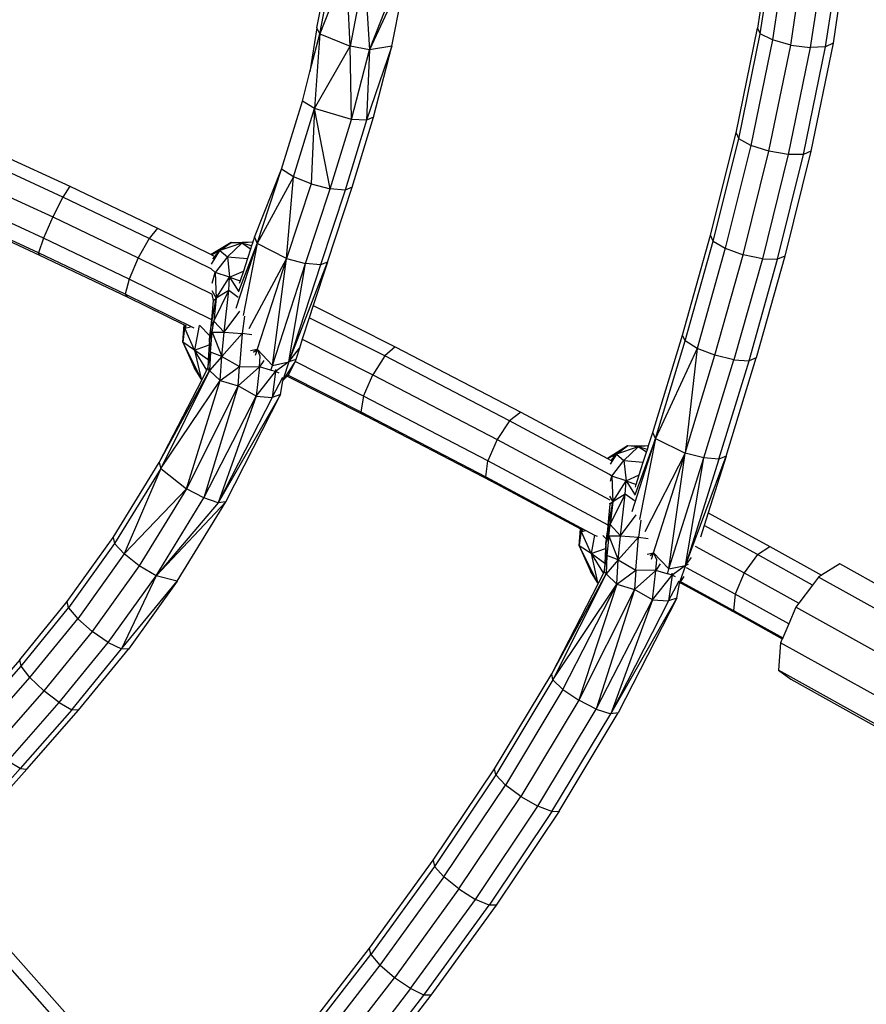
# Model space of a CAD drawing. Units: millimetres. Extents: x 565588 to 571274, y -111237 to -105737.
# Drawn here: x 568330 to 568472, y -108457 to -108292 of the extents above; entities that cross this region are included whole.
import ezdxf

# ---------------------------------------------------------------- set-up
doc = ezdxf.new("R2010")
doc.units = ezdxf.units.MM
doc.header["$PDMODE"] = 3
doc.layers.add('МАФЫ НАШИ', color=7, linetype='Continuous', lineweight=25)
doc.layers.add('размеры', color=7, linetype='Continuous', lineweight=15)
doc.styles.get("Standard").update_dxf_attribs({"font": 'ariali.ttf', "height": 170})
doc.dimstyles.new('Стиль 150', dxfattribs={"dimtxt": 150, "dimasz": 150, "dimexe": 50, "dimexo": 0, "dimgap": 50, "dimtad": 1, "dimdec": 0, "dimdsep": 32, "dimtxsty": 'Standard', "dimcen": 150, "dimclrd": 256, "dimclre": 256, "dimadec": 0, "dimazin": 0, "dimtfac": 1, "dimtdec": 0, "dimtmove": 0, "dimatfit": 3, "dimfxl": 0, "dimlwd": -1, "dimarcsym": 0})

# ---------------------------------------------------------------- blocks, each defined once
blk = doc.blocks.new('*D47')
at = {"layer": 'Defpoints', "color": 0}
for p in [(565587.77, -108257.48), (570627.77, -108257.48), (570627.77, -111186.95)]:
    blk.add_point(p, dxfattribs=at)
at = {"layer": 'размеры', "lineweight": -2}
for p, q in [((565587.77, -108257.48), (565587.77, -111236.95)), ((570627.77, -108257.48), (570627.77, -111236.95))]:
    blk.add_line(p, q, dxfattribs=at)
at = {"layer": 'размеры'}
blk.add_line((565737.77, -111186.95), (570477.77, -111186.95), dxfattribs=at)
for points in [[(565737.77, -111161.95), (565737.77, -111211.95), (565587.77, -111186.95)], [(570477.77, -111161.95), (570477.77, -111211.95), (570627.77, -111186.95)]]:
    blk.add_solid(points, dxfattribs=at)
at = {"layer": 'размеры', "color": 0, "insert": (568107.77, -111050.15), "char_height": 170, "attachment_point": 5}
blk.add_mtext('5040', dxfattribs=at)
blk = doc.blocks.new('*D48')
at = {"layer": 'Defpoints', "color": 0}
for p in [(568107.77, -105737.48), (571223.85, -105737.48), (568107.77, -110777.48)]:
    blk.add_point(p, dxfattribs=at)
at = {"layer": 'размеры', "lineweight": -2}
for p, q in [((568107.77, -105737.48), (571273.85, -105737.48)), ((568107.77, -110777.48), (571273.85, -110777.48))]:
    blk.add_line(p, q, dxfattribs=at)
at = {"layer": 'размеры'}
blk.add_line((571223.85, -110627.48), (571223.85, -105887.48), dxfattribs=at)
for points in [[(571198.85, -105887.48), (571248.85, -105887.48), (571223.85, -105737.48)], [(571198.85, -110627.48), (571248.85, -110627.48), (571223.85, -110777.48)]]:
    blk.add_solid(points, dxfattribs=at)
at = {"layer": 'размеры', "color": 0, "insert": (571087.05, -108257.48), "char_height": 170, "attachment_point": 5, "rotation": 90}
blk.add_mtext('5040', dxfattribs=at)
blk = doc.blocks.new('*D49')
at = {"layer": 'Defpoints', "color": 0}
for p in [(567587.77, -108257.48), (568627.77, -108257.48), (568627.77, -109199.86)]:
    blk.add_point(p, dxfattribs=at)
at = {"layer": 'размеры', "lineweight": -2}
for p, q in [((567587.77, -108257.48), (567587.77, -109249.86)), ((568627.77, -108257.48), (568627.77, -109249.86))]:
    blk.add_line(p, q, dxfattribs=at)
at = {"layer": 'размеры'}
blk.add_line((567737.77, -109199.86), (568477.77, -109199.86), dxfattribs=at)
for points in [[(567737.77, -109174.86), (567737.77, -109224.86), (567587.77, -109199.86)], [(568477.77, -109174.86), (568477.77, -109224.86), (568627.77, -109199.86)]]:
    blk.add_solid(points, dxfattribs=at)
at = {"layer": 'размеры', "color": 0, "insert": (568107.77, -109063.06), "char_height": 170, "attachment_point": 5}
blk.add_mtext('1040', dxfattribs=at)
blk = doc.blocks.new('*D50')
at = {"layer": 'Defpoints', "color": 0}
for p in [(568105.16, -107752.36), (569037.48, -107752.36), (568110.4, -108762.62)]:
    blk.add_point(p, dxfattribs=at)
at = {"layer": 'размеры', "lineweight": -2}
for p, q in [((568105.16, -107752.36), (569087.48, -107752.36)), ((568110.4, -108762.62), (569087.48, -108762.62))]:
    blk.add_line(p, q, dxfattribs=at)
at = {"layer": 'размеры'}
blk.add_line((569037.48, -108612.62), (569037.48, -107902.36), dxfattribs=at)
for points in [[(569012.48, -107902.36), (569062.48, -107902.36), (569037.48, -107752.36)], [(569012.48, -108612.62), (569062.48, -108612.62), (569037.48, -108762.62)]]:
    blk.add_solid(points, dxfattribs=at)
at = {"layer": 'размеры', "color": 0, "insert": (568900.68, -108257.49), "char_height": 170, "attachment_point": 5, "rotation": 90}
blk.add_mtext('1010', dxfattribs=at)
blk = doc.blocks.new('ьтре')
at = {"layer": 'МАФЫ НАШИ'}
for p, q in [((568456.18, -108275.52), (568453.44, -108293.46)), ((568453.9, -108294.41), (568456.64, -108276.45)), ((568458.69, -108277.38), (568455.94, -108295.45)), ((568458.99, -108296.29), (568461.77, -108278.07)), ((568465.06, -108278.32), (568462.25, -108296.71)), ((568464.84, -108296.6), (568467.67, -108278.07)), ((568468.91, -108277.39), (568466.07, -108295.98)), ((568379.75, -108293.44), (568382.12, -108281.32)), ((568380.23, -108294.42), (568382.59, -108282.27)), ((568384.64, -108283.28), (568380.23, -108294.42)), ((568385.29, -108296.51), (568384.64, -108283.28)), ((568387.71, -108284.08), (568385.29, -108296.51)), ((568387.71, -108284.08), (568388.52, -108297.07)), ((568394.79, -108283.66), (568388.52, -108297.07)), ((568388.52, -108297.07), (568393.57, -108284.3)), ((568392.28, -108296.5), (568394.79, -108283.66)), ((568379.75, -108293.44), (568378.58, -108300.78)), ((568380.23, -108294.42), (568379.75, -108293.44)), ((568449.85, -108310.97), (568453.44, -108293.46)), ((568453.44, -108293.46), (568453.9, -108294.41)), ((568378.58, -108300.78), (568380.23, -108294.42)), ((568380.23, -108294.42), (568379.32, -108306.89)), ((568380.23, -108294.42), (568385.29, -108296.51)), ((568450.31, -108311.95), (568453.9, -108294.41)), ((568455.94, -108295.45), (568453.9, -108294.41)), ((568379.32, -108306.89), (568385.29, -108296.51)), ((568385.5, -108308.72), (568385.29, -108296.51)), ((568388.52, -108297.07), (568385.29, -108296.51)), ((568392.28, -108296.5), (568388.03, -108308.85)), ((568392.28, -108296.5), (568388.52, -108297.07)), ((568389.22, -108308.34), (568392.28, -108296.5)), ((568455.94, -108295.45), (568452.32, -108313.07)), ((568455.35, -108314.05), (568458.99, -108296.29)), ((568458.99, -108296.29), (568455.94, -108295.45)), ((568462.25, -108296.71), (568458.58, -108314.61)), ((568458.99, -108296.29), (568462.25, -108296.71)), ((568461.15, -108314.61), (568464.84, -108296.6)), ((568464.84, -108296.6), (568462.25, -108296.71)), ((568466.07, -108295.98), (568462.37, -108314.05)), ((568466.07, -108295.98), (568464.84, -108296.6)), ((568385.5, -108308.72), (568388.52, -108297.07)), ((568388.52, -108297.07), (568388.03, -108308.85)), ((568377.32, -108305.66), (568378.58, -108300.78)), ((568373.83, -108317.02), (568377.32, -108305.66)), ((568379.32, -108306.89), (568377.32, -108305.66)), ((568375.81, -108318.3), (568379.32, -108306.89)), ((568379.32, -108306.89), (568378.78, -108319.52)), ((568381.94, -108320.33), (568379.32, -108306.89)), ((568385.5, -108308.72), (568379.32, -108306.89)), ((568381.94, -108320.33), (568385.5, -108308.72)), ((568388.03, -108308.85), (568384.45, -108320.53)), ((568388.03, -108308.85), (568385.5, -108308.72)), ((568385.63, -108320.06), (568389.22, -108308.34)), ((568389.22, -108308.34), (568388.03, -108308.85)), ((568445.6, -108328.08), (568449.85, -108310.97)), ((568449.85, -108310.97), (568450.31, -108311.95)), ((568446.05, -108329.07), (568450.31, -108311.95)), ((568452.32, -108313.07), (568448.05, -108330.26)), ((568452.32, -108313.07), (568450.31, -108311.95)), ((568455.35, -108314.05), (568452.32, -108313.07)), ((568327, -108314.65), (568338.41, -108319.91)), ((568451.06, -108331.34), (568455.35, -108314.05)), ((568458.58, -108314.61), (568454.26, -108332.01)), ((568458.58, -108314.61), (568455.35, -108314.05)), ((568456.81, -108332.1), (568461.15, -108314.61)), ((568462.37, -108314.05), (568458.02, -108331.58)), ((568461.15, -108314.61), (568458.58, -108314.61)), ((568462.37, -108314.05), (568461.15, -108314.61)), ((568337.23, -108321.72), (568326.14, -108316.6)), ((568369.28, -108328.44), (568373.83, -108317.02)), ((568369.74, -108329.46), (568373.83, -108317.02)), ((568375.81, -108318.3), (568373.83, -108317.02)), ((568375.81, -108318.3), (568369.74, -108329.46)), ((568374.67, -108332), (568375.81, -108318.3)), ((568378.78, -108319.52), (568374.67, -108332)), ((568378.78, -108319.52), (568375.81, -108318.3)), ((568378.78, -108319.52), (568381.94, -108320.33)), ((568324.63, -108320), (568335.54, -108325.03)), ((568338.41, -108319.91), (568337.23, -108321.72)), ((568338.41, -108319.91), (568353.08, -108326.92)), ((568377.83, -108332.84), (568381.94, -108320.33)), ((568384.45, -108320.53), (568380.33, -108333.05)), ((568381.5, -108332.59), (568385.63, -108320.06)), ((568384.45, -108320.53), (568381.94, -108320.33)), ((568385.63, -108320.06), (568384.45, -108320.53)), ((568337.23, -108321.72), (568335.54, -108325.03)), ((568351.68, -108328.62), (568337.23, -108321.72)), ((568333.99, -108328.59), (568323.05, -108323.54)), ((568321.87, -108326.11), (568333.36, -108331.41)), ((568333.15, -108331.02), (568321.99, -108325.88)), ((568335.54, -108325.03), (568333.99, -108328.59)), ((568335.54, -108325.03), (568349.86, -108331.88)), ((568353.08, -108326.92), (568351.68, -108328.62)), ((568353.08, -108326.92), (568362.05, -108331.33)), ((568333.99, -108328.59), (568333.15, -108331.02)), ((568348.32, -108335.44), (568333.99, -108328.59)), ((568351.68, -108328.62), (568349.86, -108331.88)), ((568362.05, -108333.72), (568351.68, -108328.62)), ((568365.37, -108329.28), (568362.05, -108331.33)), ((568363.52, -108330.63), (568365.37, -108329.28)), ((568367.16, -108329.41), (568363.52, -108330.63)), ((568367.16, -108329.41), (568364.76, -108331.7)), ((568365.37, -108329.28), (568369.02, -108329.21)), ((568365.37, -108329.28), (568367.49, -108329.38)), ((568367.16, -108329.41), (568365.37, -108329.28)), ((568366.21, -108340.26), (568369.74, -108329.46)), ((568366.69, -108337.44), (568369.74, -108329.46)), ((568367.49, -108329.38), (568367.16, -108329.41)), ((568368.64, -108330.4), (568367.16, -108329.41)), ((568368.81, -108329.88), (568367.16, -108329.41)), ((568369.74, -108329.46), (568367.41, -108341.48)), ((568369.01, -108329.25), (568367.49, -108329.38)), ((568369.01, -108329.25), (568368.81, -108329.88)), ((568369.02, -108329.21), (568369.01, -108329.25)), ((568369.28, -108328.44), (568369.02, -108329.21)), ((568369.28, -108328.44), (568369.74, -108329.46)), ((568374.67, -108332), (568369.74, -108329.46)), ((568440.89, -108344.77), (568445.6, -108328.08)), ((568441.34, -108345.77), (568446.05, -108329.07)), ((568446.05, -108329.07), (568445.6, -108328.08)), ((568446.05, -108329.07), (568448.05, -108330.26)), ((568333.36, -108331.41), (568333.15, -108331.02)), ((568347.64, -108337.95), (568333.15, -108331.02)), ((568362.05, -108331.33), (568362.08, -108331.34)), ((568362.08, -108331.34), (568363.52, -108330.63)), ((568362.11, -108332.94), (568363.52, -108330.63)), ((568362.32, -108332.02), (568363.52, -108330.63)), ((568363.52, -108330.63), (568364.76, -108331.7)), ((568368.64, -108330.4), (568368.12, -108332)), ((568368.81, -108329.88), (568368.64, -108330.4)), ((568448.05, -108330.26), (568443.33, -108347.01)), ((568448.05, -108330.26), (568451.06, -108331.34)), ((568333.36, -108331.41), (568348.09, -108338.45)), ((568349.86, -108331.88), (568348.32, -108335.44)), ((568349.86, -108331.88), (568362.21, -108337.94)), ((568362.08, -108331.34), (568362.43, -108331.51)), ((568364.76, -108331.7), (568362.74, -108334.3)), ((568364.76, -108331.7), (568368.12, -108332)), ((568364.76, -108331.7), (568365.13, -108335.11)), ((568368.12, -108332), (568367.44, -108334.09)), ((568374.67, -108332), (568368.36, -108343.74)), ((568374.67, -108332), (568369.73, -108347.16)), ((568372.3, -108349.85), (568374.67, -108332)), ((568372.3, -108349.85), (568377.83, -108332.84)), ((568374.67, -108332), (568377.83, -108332.84)), ((568375.05, -108349.28), (568381.5, -108332.59)), ((568375.05, -108349.28), (568377.83, -108332.84)), ((568380.33, -108333.05), (568377.83, -108332.84)), ((568381.5, -108332.59), (568379.14, -108339.82)), ((568381.5, -108332.59), (568380.33, -108333.05)), ((568446.31, -108348.16), (568451.06, -108331.34)), ((568454.26, -108332.01), (568449.49, -108348.92)), ((568454.26, -108332.01), (568451.06, -108331.34)), ((568452.02, -108349.07), (568456.81, -108332.1)), ((568458.02, -108331.58), (568453.22, -108348.57)), ((568454.26, -108332.01), (568456.81, -108332.1)), ((568458.02, -108331.58), (568456.81, -108332.1)), ((568362.74, -108334.3), (568362.05, -108333.72)), ((568362.24, -108336.11), (568362.74, -108334.3)), ((568362.74, -108334.3), (568362.91, -108338.59)), ((568365.13, -108335.11), (568362.74, -108334.3)), ((568365.13, -108335.11), (568367.44, -108334.09)), ((568367.44, -108334.09), (568366.9, -108335.74)), ((568380.33, -108333.05), (568375.05, -108349.28)), ((568348.32, -108335.44), (568347.64, -108337.95)), ((568362.15, -108342.23), (568348.32, -108335.44)), ((568362.91, -108338.59), (568365.13, -108335.11)), ((568365.01, -108337.34), (568365.13, -108335.11)), ((568365.13, -108335.11), (568366.9, -108335.74)), ((568365.13, -108335.11), (568366.68, -108337.56)), ((568366.9, -108335.74), (568366.76, -108336.17)), ((568362.17, -108337.31), (568362.91, -108338.59)), ((568362.48, -108342.44), (568365.01, -108337.34)), ((568365.01, -108337.34), (568362.91, -108338.59)), ((568364.2, -108344.29), (568365.01, -108337.34)), ((568366.57, -108338.49), (568365.01, -108337.34)), ((568359.19, -108343.62), (568347.64, -108337.95)), ((568348.09, -108338.45), (568347.64, -108337.95)), ((568348.09, -108338.45), (568357.51, -108343.08)), ((568362.06, -108343.24), (568362.91, -108338.59)), ((568362.15, -108342.23), (568362.45, -108338.98)), ((568362.45, -108338.98), (568362.21, -108337.94)), ((568362.45, -108338.98), (568362.91, -108338.59)), ((568362.91, -108338.59), (568362.48, -108342.44)), ((568364.2, -108344.29), (568366.87, -108340.76)), ((568379.14, -108339.82), (568378.47, -108341.89)), ((568379.14, -108339.82), (568392.84, -108346.73)), ((568362.48, -108342.44), (568361.76, -108345.63)), ((568362.06, -108343.24), (568362.15, -108342.23)), ((568362.48, -108342.44), (568362.06, -108343.24)), ((568362.24, -108344.31), (568362.48, -108342.44)), ((568364.2, -108344.29), (568362.48, -108342.44)), ((568367.6, -108341.61), (568367.23, -108344.52)), ((568378.47, -108341.89), (568377.3, -108345.47)), ((568391.1, -108348.26), (568378.47, -108341.89)), ((568357.29, -108345.99), (568357.51, -108343.08)), ((568357.62, -108343.13), (568357.29, -108345.99)), ((568357.29, -108345.99), (568357.67, -108343.63)), ((568357.51, -108343.08), (568357.62, -108343.13)), ((568357.67, -108343.63), (568357.7, -108343.17)), ((568357.67, -108343.63), (568357.85, -108343.25)), ((568357.67, -108343.63), (568358.61, -108343.4)), ((568359.27, -108347.29), (568357.67, -108343.63)), ((568357.7, -108343.17), (568357.71, -108343.07)), ((568357.7, -108343.17), (568357.85, -108343.25)), ((568357.85, -108343.25), (568357.91, -108343.14)), ((568360.02, -108343.16), (568359.27, -108347.29)), ((568360.12, -108343.13), (568361.85, -108344.9)), ((568361.76, -108345.63), (568362.24, -108344.31)), ((568361.85, -108344.9), (568362.05, -108343.3)), ((568361.93, -108347.61), (568362.24, -108344.31)), ((568362.05, -108343.3), (568362.06, -108343.24)), ((568362.24, -108344.31), (568364.2, -108344.29)), ((568362.24, -108344.31), (568363.82, -108348.34)), ((568363.82, -108348.34), (568364.2, -108344.29)), ((568364.2, -108344.29), (568367.23, -108344.52)), ((568357.29, -108345.99), (568360.38, -108352.11)), ((568359.27, -108347.29), (568357.29, -108345.99)), ((568357.29, -108345.99), (568359.19, -108350.2)), ((568361.76, -108345.63), (568361.71, -108346.43)), ((568361.76, -108345.63), (568361.85, -108344.9)), ((568361.93, -108347.61), (568361.76, -108345.63)), ((568367.23, -108344.52), (568363.82, -108348.34)), ((568367.23, -108344.52), (568366.79, -108350.04)), ((568368.86, -108344.74), (568367.23, -108344.52)), ((568377.3, -108345.47), (568376.81, -108346.97)), ((568377.3, -108345.47), (568389.08, -108351.41)), ((568435.92, -108361.04), (568440.89, -108344.77)), ((568436.37, -108362.05), (568441.34, -108345.77)), ((568441.34, -108345.77), (568440.89, -108344.77)), ((568443.33, -108347.01), (568441.34, -108345.77)), ((568359.27, -108347.29), (568361.71, -108346.43)), ((568359.27, -108347.29), (568360.38, -108352.11)), ((568361.33, -108350.63), (568359.27, -108347.29)), ((568361.56, -108348.94), (568359.27, -108347.29)), ((568361.47, -108350.36), (568361.93, -108347.61)), ((568361.71, -108346.43), (568361.56, -108348.94)), ((568361.93, -108347.61), (568361.8, -108350.68)), ((568363.82, -108348.34), (568361.93, -108347.61)), ((568368.65, -108347.36), (568369.73, -108347.16)), ((568369.14, -108347.63), (568369.73, -108347.16)), ((568369.73, -108347.16), (568369.4, -108348.21)), ((568369.73, -108347.16), (568372.3, -108349.85)), ((568369.73, -108347.16), (568370.22, -108348.26)), ((568375.05, -108349.28), (568376.81, -108346.97)), ((568376.81, -108346.97), (568376.23, -108348.89)), ((568392.84, -108346.73), (568391.1, -108348.26)), ((568392.84, -108346.73), (568413.86, -108357.66)), ((568443.33, -108347.01), (568436.37, -108362.05)), ((568443.33, -108347.01), (568441.32, -108364.52)), ((568446.31, -108348.16), (568443.33, -108347.01)), ((568361.56, -108348.94), (568361.47, -108350.36)), ((568363.82, -108348.34), (568361.8, -108350.68)), ((568363.58, -108352.39), (568363.82, -108348.34)), ((568363.82, -108348.34), (568366.79, -108350.04)), ((568370.12, -108350.07), (568370.27, -108348.28)), ((568370.84, -108349.01), (568370.12, -108350.07)), ((568372.3, -108349.85), (568375.05, -108349.28)), ((568375.05, -108349.28), (568372.84, -108350.89)), ((568376.08, -108349.2), (568374.08, -108352.25)), ((568375.05, -108349.28), (568374.13, -108351.98)), ((568376.08, -108349.2), (568374.94, -108351.47)), ((568376.23, -108348.89), (568375.05, -108349.28)), ((568376.23, -108348.89), (568376.08, -108349.2)), ((568387.55, -108354.99), (568376.08, -108349.2)), ((568391.1, -108348.26), (568389.08, -108351.41)), ((568411.98, -108359.12), (568391.1, -108348.26)), ((568441.32, -108364.52), (568446.31, -108348.16)), ((568444.49, -108365.32), (568449.49, -108348.92)), ((568449.49, -108348.92), (568446.31, -108348.16)), ((568447, -108365.51), (568452.02, -108349.07)), ((568448.2, -108365.04), (568453.22, -108348.57)), ((568449.49, -108348.92), (568452.02, -108349.07)), ((568453.22, -108348.57), (568452.02, -108349.07)), ((568353.38, -108366.09), (568361.8, -108350.68)), ((568361.8, -108350.68), (568353.62, -108367.1)), ((568360.38, -108352.11), (568359.19, -108350.2)), ((568360.55, -108352.17), (568361.33, -108350.63)), ((568361.33, -108350.63), (568361.47, -108350.36)), ((568361.8, -108350.68), (568361.47, -108350.36)), ((568363.58, -108352.39), (568361.8, -108350.68)), ((568363.58, -108352.39), (568366.79, -108350.04)), ((568366.55, -108353.28), (568366.79, -108350.04)), ((568370.12, -108350.07), (568366.55, -108353.28)), ((568366.79, -108350.04), (568370.12, -108350.07)), ((568370.12, -108350.07), (568369.57, -108355)), ((568369.57, -108355), (568372.84, -108350.89)), ((568372, -108350.64), (568370.12, -108350.07)), ((568372.05, -108350.71), (568372.3, -108349.85)), ((568372.84, -108350.89), (568372.15, -108350.68)), ((568372.84, -108350.89), (568372.23, -108355.19)), ((568372.84, -108350.89), (568372.86, -108350.55)), ((568372.84, -108350.89), (568372.98, -108350.7)), ((568373.41, -108351.15), (568372.84, -108350.89)), ((568353.38, -108366.09), (568360.53, -108352.2)), ((568353.62, -108367.1), (568363.58, -108352.39)), ((568357.92, -108370.51), (568363.58, -108352.39)), ((568360.55, -108352.17), (568360.38, -108352.11)), ((568360.38, -108352.11), (568360.53, -108352.2)), ((568360.53, -108352.2), (568360.55, -108352.17)), ((568363.58, -108352.39), (568366.55, -108353.28)), ((568372.23, -108355.19), (568374.03, -108351.83)), ((568373.63, -108354.73), (568374.03, -108352.42)), ((568374.06, -108352.29), (568374.03, -108352.42)), ((568374.05, -108352.4), (568374.03, -108352.42)), ((568374.77, -108351.66), (568374.05, -108352.4)), ((568374.08, -108352.25), (568374.06, -108352.29)), ((568374.08, -108352.25), (568374.77, -108351.66)), ((568374.08, -108352.25), (568374.09, -108352.09)), ((568374.13, -108351.98), (568374.09, -108352.09)), ((568374.91, -108351.53), (568374.77, -108351.66)), ((568374.77, -108351.66), (568387.9, -108358.28)), ((568374.94, -108351.47), (568374.91, -108351.53)), ((568374.94, -108351.47), (568387.1, -108357.61)), ((568387.55, -108354.99), (568389.08, -108351.41)), ((568389.08, -108351.41), (568409.87, -108362.23)), ((568366.55, -108353.28), (568357.92, -108370.51)), ((568366.55, -108353.28), (568360.84, -108372.01)), ((568369.57, -108355), (568366.55, -108353.28)), ((568360.84, -108372.01), (568369.57, -108355)), ((568373.63, -108354.73), (568363.25, -108372.8)), ((568369.57, -108355), (568363.25, -108372.8)), ((568372.23, -108355.19), (568363.25, -108372.8)), ((568364.5, -108372.67), (568373.63, -108354.73)), ((568369.57, -108355), (568372.23, -108355.19)), ((568373.63, -108354.73), (568372.23, -108355.19)), ((568387.55, -108354.99), (568387.1, -108357.61)), ((568408.35, -108365.8), (568387.55, -108354.99)), ((568387.1, -108357.61), (568407.98, -108368.47)), ((568387.1, -108357.61), (568387.9, -108358.28)), ((568413.86, -108357.66), (568411.98, -108359.12)), ((568413.86, -108357.66), (568428.33, -108365.39)), ((568387.9, -108358.28), (568408.92, -108369.22)), ((568411.98, -108359.12), (568409.87, -108362.23)), ((568428.71, -108368.06), (568411.98, -108359.12)), ((568409.87, -108362.23), (568408.35, -108365.8)), ((568409.87, -108362.23), (568428.75, -108372.31)), ((568432.49, -108374.3), (568436.37, -108362.05)), ((568436.37, -108362.05), (568432.97, -108371.36)), ((568436.37, -108362.05), (568433.72, -108375.59)), ((568435.23, -108363.24), (568435.92, -108361.04)), ((568436.37, -108362.05), (568435.92, -108361.04)), ((568436.37, -108362.05), (568441.32, -108364.52)), ((568431.69, -108363.31), (568428.33, -108365.39)), ((568429.83, -108364.68), (568431.69, -108363.31)), ((568433.47, -108363.44), (568429.83, -108364.68)), ((568433.47, -108363.44), (568431.08, -108365.74)), ((568431.69, -108363.31), (568435.23, -108363.24)), ((568433.47, -108363.44), (568431.69, -108363.31)), ((568435.21, -108363.29), (568433.47, -108363.44)), ((568434.87, -108364.37), (568433.47, -108363.44)), ((568435.02, -108363.89), (568433.47, -108363.44)), ((568434.87, -108364.37), (568435.02, -108363.89)), ((568435.02, -108363.89), (568435.21, -108363.29)), ((568435.21, -108363.29), (568435.23, -108363.24)), ((568407.98, -108368.47), (568408.35, -108365.8)), ((568428.45, -108376.54), (568408.35, -108365.8)), ((568428.33, -108365.39), (568428.36, -108365.41)), ((568428.36, -108365.41), (568429.83, -108364.68)), ((568428.36, -108365.41), (568428.94, -108365.72)), ((568429.83, -108364.68), (568428.8, -108366.37)), ((568428.94, -108365.72), (568429.83, -108364.68)), ((568429.06, -108368.35), (568431.08, -108365.74)), ((568429.83, -108364.68), (568431.08, -108365.74)), ((568431.08, -108365.74), (568434.34, -108366.03)), ((568431.08, -108365.74), (568431.45, -108369.14)), ((568434.34, -108366.03), (568434.87, -108364.37)), ((568441.32, -108364.52), (568434.61, -108377.68)), ((568436.04, -108381.19), (568441.32, -108364.52)), ((568438.62, -108383.88), (568441.32, -108364.52)), ((568438.62, -108383.88), (568444.49, -108365.32)), ((568444.49, -108365.32), (568441.32, -108364.52)), ((568441.37, -108383.32), (568448.2, -108365.04)), ((568441.37, -108383.32), (568444.49, -108365.32)), ((568447, -108365.51), (568441.37, -108383.32)), ((568447, -108365.51), (568444.49, -108365.32)), ((568448.2, -108365.04), (568445.2, -108374.51)), ((568448.2, -108365.04), (568447, -108365.51)), ((568345.67, -108378.62), (568353.38, -108366.09)), ((568353.62, -108367.1), (568345.89, -108379.64)), ((568353.62, -108367.1), (568347.49, -108381.36)), ((568353.38, -108366.09), (568353.62, -108367.1)), ((568353.62, -108367.1), (568357.92, -108370.51)), ((568433.67, -108368.16), (568434.34, -108366.03)), ((568407.98, -108368.47), (568408.92, -108369.22)), ((568407.98, -108368.47), (568426.17, -108378.21)), ((568429.06, -108368.35), (568428.71, -108368.06)), ((568428.83, -108369.2), (568429.06, -108368.35)), ((568429.06, -108368.35), (568429.23, -108372.63)), ((568431.45, -108369.14), (568429.06, -108368.35)), ((568429.23, -108372.63), (568431.45, -108369.14)), ((568431.32, -108371.37), (568431.45, -108369.14)), ((568431.45, -108369.14), (568433.67, -108368.16)), ((568431.45, -108369.14), (568433.16, -108369.75)), ((568431.45, -108369.14), (568432.95, -108371.53)), ((568433.16, -108369.75), (568433.67, -108368.16)), ((568347.49, -108381.36), (568357.92, -108370.51)), ((568357.92, -108370.51), (568350.03, -108383.33)), ((568360.84, -108372.01), (568357.92, -108370.51)), ((568408.92, -108369.22), (568423.83, -108377.18)), ((568433.03, -108370.18), (568433.16, -108369.75)), ((568352.83, -108385.01), (568360.84, -108372.01)), ((568363.25, -108372.8), (568360.84, -108372.01)), ((568428.7, -108371.71), (568429.23, -108372.63)), ((568428.8, -108376.47), (568431.32, -108371.37)), ((568431.32, -108371.37), (568429.23, -108372.63)), ((568430.51, -108378.32), (568431.32, -108371.37)), ((568432.84, -108372.49), (568431.32, -108371.37)), ((568364.5, -108372.67), (568352.83, -108385.01)), ((568363.25, -108372.8), (568352.83, -108385.01)), ((568356.35, -108385.9), (568364.5, -108372.67)), ((568364.5, -108372.67), (568363.25, -108372.8)), ((568428.38, -108377.34), (568429.23, -108372.63)), ((568428.45, -108376.54), (568428.78, -108373.02)), ((568428.78, -108373.02), (568428.75, -108372.89)), ((568429.23, -108372.63), (568428.78, -108373.02)), ((568429.23, -108372.63), (568428.8, -108376.47)), ((568430.51, -108378.32), (568433.16, -108374.82)), ((568433.9, -108375.72), (568433.54, -108378.55)), ((568445.2, -108374.51), (568444.52, -108376.62)), ((568445.2, -108374.51), (568455.52, -108380.13)), ((568423.61, -108380.01), (568423.83, -108377.18)), ((568423.92, -108377.23), (568423.61, -108380.01)), ((568423.83, -108377.18), (568423.92, -108377.23)), ((568423.92, -108377.23), (568424, -108377.27)), ((568424, -108377.65), (568424.03, -108377.29)), ((568424, -108377.65), (568424.15, -108377.35)), ((568424.03, -108377.29), (568424.03, -108377.25)), ((568424.03, -108377.29), (568424.15, -108377.35)), ((568424.15, -108377.35), (568424.17, -108377.31)), ((568428.8, -108376.47), (568428.09, -108379.65)), ((568428.24, -108378.38), (568428.38, -108377.34)), ((568428.8, -108376.47), (568428.38, -108377.34)), ((568428.38, -108377.34), (568428.45, -108376.54)), ((568428.56, -108378.35), (568428.8, -108376.47)), ((568428.8, -108376.47), (568430.51, -108378.32)), ((568444.52, -108376.62), (568443.9, -108378.59)), ((568453.44, -108381.48), (568444.52, -108376.62)), ((568337.99, -108389.33), (568345.67, -108378.62)), ((568345.67, -108378.62), (568345.89, -108379.64)), ((568423.61, -108380.01), (568424, -108377.65)), ((568424.6, -108377.5), (568424, -108377.65)), ((568425.6, -108381.31), (568424, -108377.65)), ((568426.17, -108378.21), (568425.6, -108381.31)), ((568426.17, -108378.21), (568426.6, -108378.41)), ((568427.55, -108378.27), (568428.18, -108378.91)), ((568428.09, -108379.65), (568428.56, -108378.35)), ((568428.09, -108379.65), (568428.18, -108378.91)), ((568428.18, -108378.91), (568428.24, -108378.38)), ((568428.56, -108378.35), (568428.26, -108381.62)), ((568428.56, -108378.35), (568430.51, -108378.32)), ((568428.56, -108378.35), (568430.14, -108382.35)), ((568430.14, -108382.35), (568430.51, -108378.32)), ((568433.54, -108378.55), (568430.14, -108382.35)), ((568430.51, -108378.32), (568433.54, -108378.55)), ((568433.1, -108384.07), (568433.54, -108378.55)), ((568433.54, -108378.55), (568435.16, -108378.77)), ((568345.89, -108379.64), (568338.2, -108390.37)), ((568347.49, -108381.36), (568345.89, -108379.64)), ((568423.61, -108380.01), (568426.7, -108386.14)), ((568425.6, -108381.31), (568423.61, -108380.01)), ((568423.61, -108380.01), (568425.51, -108384.22)), ((568425.6, -108381.31), (568428.04, -108380.45)), ((568428.04, -108380.45), (568427.89, -108382.96)), ((568428.09, -108379.65), (568428.04, -108380.45)), ((568428.26, -108381.62), (568428.09, -108379.65)), ((568443.03, -108380.07), (568451.21, -108384.53)), ((568453.44, -108381.48), (568455.52, -108380.13)), ((568455.52, -108380.13), (568464.17, -108384.91)), ((568347.49, -108381.36), (568339.73, -108392.19)), ((568350.03, -108383.33), (568347.49, -108381.36)), ((568427.89, -108382.96), (568425.6, -108381.31)), ((568425.6, -108381.31), (568427.66, -108384.66)), ((568425.6, -108381.31), (568426.7, -108386.14)), ((568427.8, -108384.38), (568428.26, -108381.62)), ((568428.26, -108381.62), (568428.12, -108384.71)), ((568430.14, -108382.35), (568428.12, -108384.71)), ((568430.14, -108382.35), (568428.26, -108381.62)), ((568429.9, -108386.42), (568430.14, -108382.35)), ((568430.14, -108382.35), (568433.1, -108384.07)), ((568434.97, -108381.38), (568436.04, -108381.19)), ((568435.46, -108381.65), (568436.04, -108381.19)), ((568435.72, -108382.23), (568436.04, -108381.19)), ((568436.04, -108381.19), (568438.62, -108383.88)), ((568436.04, -108381.19), (568436.53, -108382.28)), ((568436.43, -108384.11), (568436.58, -108382.3)), ((568441.37, -108383.32), (568442.4, -108381.97)), ((568453.44, -108381.48), (568451.21, -108384.53)), ((568462.64, -108386.57), (568453.44, -108381.48)), ((568350.03, -108383.33), (568342.16, -108394.31)), ((568352.83, -108385.01), (568350.03, -108383.33)), ((568427.89, -108382.96), (568427.8, -108384.38)), ((568437.16, -108383.04), (568436.43, -108384.11)), ((568438.36, -108384.73), (568438.62, -108383.88)), ((568438.62, -108383.88), (568441.37, -108383.32)), ((568441.37, -108383.32), (568439.33, -108384.79)), ((568441.37, -108383.32), (568440.45, -108386)), ((568441.87, -108383.16), (568441.37, -108383.32)), ((568449.69, -108388.1), (568441.58, -108383.68)), ((568467.23, -108383.04), (568464.17, -108384.91)), ((568499.43, -108401), (568467.23, -108383.04)), ((568344.83, -108396.16), (568352.83, -108385.01)), ((568352.83, -108385.01), (568347.05, -108397.24)), ((568356.35, -108385.9), (568352.83, -108385.01)), ((568419.01, -108401.41), (568428.12, -108384.71)), ((568428.12, -108384.71), (568419.23, -108402.41)), ((568426.7, -108386.14), (568425.51, -108384.22)), ((568426.88, -108386.17), (568427.66, -108384.66)), ((568427.66, -108384.66), (568427.8, -108384.38)), ((568428.12, -108384.71), (568427.8, -108384.38)), ((568429.9, -108386.42), (568428.12, -108384.71)), ((568429.9, -108386.42), (568433.1, -108384.07)), ((568433.1, -108384.07), (568432.86, -108387.31)), ((568436.43, -108384.11), (568432.86, -108387.31)), ((568436.43, -108384.11), (568433.1, -108384.07)), ((568435.88, -108389.03), (568436.43, -108384.11)), ((568435.88, -108389.03), (568439.15, -108384.92)), ((568438.33, -108384.68), (568436.43, -108384.11)), ((568439.15, -108384.92), (568438.45, -108384.71)), ((568439.15, -108384.92), (568438.55, -108389.22)), ((568439.15, -108384.92), (568439.18, -108384.57)), ((568439.3, -108384.73), (568439.15, -108384.92)), ((568439.75, -108385.19), (568439.15, -108384.92)), ((568441.12, -108385.16), (568440.58, -108386)), ((568451.21, -108384.53), (568449.69, -108388.1)), ((568451.21, -108384.53), (568460.37, -108389.59)), ((568463.65, -108385.23), (568462.64, -108386.57)), ((568464.17, -108384.91), (568463.65, -108385.23)), ((568495.85, -108403.19), (568463.65, -108385.23)), ((568347.05, -108397.24), (568356.35, -108385.9)), ((568356.35, -108385.9), (568348.2, -108397.27)), ((568419.01, -108401.41), (568426.85, -108386.23)), ((568419.23, -108402.41), (568429.9, -108386.42)), ((568420.89, -108404.02), (568429.9, -108386.42)), ((568429.9, -108386.42), (568423.53, -108405.81)), ((568426.7, -108386.14), (568426.88, -108386.17)), ((568426.87, -108386.19), (568426.7, -108386.14)), ((568426.7, -108386.14), (568426.85, -108386.23)), ((568426.85, -108386.23), (568426.87, -108386.19)), ((568426.87, -108386.19), (568426.88, -108386.17)), ((568429.9, -108386.42), (568432.86, -108387.31)), ((568438.55, -108389.22), (568440.35, -108385.85)), ((568439.96, -108388.77), (568440.38, -108386.31)), ((568440.4, -108386.29), (568440.38, -108386.31)), ((568440.42, -108386.08), (568440.4, -108386.29)), ((568440.47, -108386.18), (568440.4, -108386.29)), ((568440.4, -108386.29), (568440.54, -108386.22)), ((568440.45, -108386), (568440.42, -108386.08)), ((568440.58, -108386), (568440.47, -108386.18)), ((568440.47, -108386.18), (568440.54, -108386.22)), ((568440.61, -108386.2), (568440.54, -108386.22)), ((568440.54, -108386.22), (568450.57, -108391.68)), ((568440.58, -108386), (568440.7, -108386.07)), ((568440.61, -108386.2), (568440.7, -108386.07)), ((568440.7, -108386.07), (568449.44, -108390.83)), ((568462.64, -108386.57), (568460.37, -108389.59)), ((568432.86, -108387.31), (568423.53, -108405.81)), ((568432.86, -108387.31), (568426.46, -108407.29)), ((568428.88, -108408.07), (568439.96, -108388.77)), ((568439.96, -108388.77), (568430.14, -108407.95)), ((568435.88, -108389.03), (568432.86, -108387.31)), ((568439.96, -108388.77), (568438.55, -108389.22)), ((568449.69, -108388.1), (568449.44, -108390.83)), ((568458.66, -108393.06), (568449.69, -108388.1)), ((568330.06, -108399.09), (568337.99, -108389.33)), ((568330.26, -108400.13), (568338.2, -108390.37)), ((568338.2, -108390.37), (568337.99, -108389.33)), ((568338.2, -108390.37), (568339.73, -108392.19)), ((568426.46, -108407.29), (568435.88, -108389.03)), ((568435.88, -108389.03), (568428.88, -108408.07)), ((568438.55, -108389.22), (568428.88, -108408.07)), ((568435.88, -108389.03), (568438.55, -108389.22)), ((568459.86, -108390.26), (568458.66, -108393.06)), ((568460.37, -108389.59), (568459.86, -108390.26)), ((568492.06, -108408.22), (568459.86, -108390.26)), ((568331.73, -108402.03), (568339.73, -108392.19)), ((568339.73, -108392.19), (568342.16, -108394.31)), ((568449.44, -108390.83), (568457.67, -108395.38)), ((568450.57, -108391.68), (568449.44, -108390.83)), ((568450.57, -108391.68), (568457.59, -108395.56)), ((568458.66, -108393.06), (568457.67, -108395.38)), ((568342.16, -108394.31), (568334.07, -108404.26)), ((568344.83, -108396.16), (568342.16, -108394.31)), ((568457.67, -108395.38), (568457.59, -108395.56)), ((568336.65, -108406.23), (568344.83, -108396.16)), ((568344.83, -108396.16), (568347.05, -108397.24)), ((568457.31, -108396.21), (568456.98, -108400.81)), ((568457.59, -108395.56), (568457.31, -108396.21)), ((568489.52, -108414.17), (568457.31, -108396.21)), ((568338.77, -108407.42), (568347.05, -108397.24)), ((568339.88, -108407.5), (568348.2, -108397.27)), ((568348.2, -108397.27), (568347.05, -108397.24)), ((568330.06, -108399.09), (568321.59, -108408.72)), ((568321.79, -108409.77), (568330.26, -108400.13)), ((568330.26, -108400.13), (568330.06, -108399.09)), ((568331.73, -108402.03), (568330.26, -108400.13)), ((568323.23, -108411.7), (568331.73, -108402.03)), ((568331.73, -108402.03), (568334.07, -108404.26)), ((568409.43, -108417.29), (568419.01, -108401.41)), ((568419.23, -108402.41), (568419.01, -108401.41)), ((568489.19, -108418.77), (568456.98, -108400.81)), ((568456.98, -108400.81), (568458.99, -108402.3)), ((568419.23, -108402.41), (568409.65, -108418.31)), ((568419.23, -108402.41), (568420.89, -108404.02)), ((568458.99, -108402.3), (568491.2, -108420.26)), ((568334.07, -108404.26), (568325.52, -108413.98)), ((568336.65, -108406.23), (568334.07, -108404.26)), ((568420.89, -108404.02), (568411.26, -108420)), ((568420.89, -108404.02), (568423.53, -108405.81)), ((568328.04, -108416.02), (568336.65, -108406.23)), ((568336.65, -108406.23), (568338.77, -108407.42)), ((568423.53, -108405.81), (568413.83, -108421.91)), ((568426.46, -108407.29), (568423.53, -108405.81)), ((568338.77, -108407.42), (568330.13, -108417.25)), ((568331.22, -108417.36), (568339.88, -108407.5)), ((568339.88, -108407.5), (568338.77, -108407.42)), ((568416.67, -108423.53), (568426.46, -108407.29)), ((568419.02, -108424.43), (568428.88, -108408.07)), ((568420.25, -108424.37), (568430.14, -108407.95)), ((568426.46, -108407.29), (568428.88, -108408.07)), ((568430.14, -108407.95), (568428.88, -108408.07)), ((568330.13, -108417.25), (568328.04, -108416.02)), ((568330.13, -108417.25), (568320.9, -108427.54)), ((568321.99, -108427.65), (568331.22, -108417.36)), ((568330.13, -108417.25), (568331.22, -108417.36)), ((568399.21, -108432.58), (568409.43, -108417.29)), ((568409.65, -108418.31), (568399.42, -108433.61)), ((568409.65, -108418.31), (568409.43, -108417.29)), ((568411.26, -108420), (568409.65, -108418.31)), ((568400.99, -108435.36), (568411.26, -108420)), ((568413.83, -108421.91), (568411.26, -108420)), ((568403.49, -108437.38), (568413.83, -108421.91)), ((568413.83, -108421.91), (568416.67, -108423.53)), ((568406.25, -108439.12), (568416.67, -108423.53)), ((568419.02, -108424.43), (568408.53, -108440.11)), ((568420.25, -108424.37), (568409.73, -108440.1)), ((568419.02, -108424.43), (568416.67, -108423.53)), ((568419.02, -108424.43), (568420.25, -108424.37)), ((568388.54, -108447.28), (568399.21, -108432.58)), ((568399.21, -108432.58), (568399.42, -108433.61)), ((568399.42, -108433.61), (568388.74, -108448.31)), ((568400.99, -108435.36), (568399.42, -108433.61)), ((568400.99, -108435.36), (568390.27, -108450.11)), ((568403.49, -108437.38), (568400.99, -108435.36)), ((568403.49, -108437.38), (568392.71, -108452.21)), ((568403.49, -108437.38), (568406.25, -108439.12)), ((568395.41, -108454.04), (568406.25, -108439.12)), ((568408.53, -108440.11), (568406.25, -108439.12)), ((568397.64, -108455.11), (568408.53, -108440.11)), ((568409.73, -108440.1), (568398.8, -108455.14)), ((568409.73, -108440.1), (568408.53, -108440.11)), ((568338.66, -108462.09), (568322.68, -108444.12)), ((568324.52, -108443.28), (568340.61, -108461.36)), ((568377.62, -108461.36), (568388.54, -108447.28)), ((568388.74, -108448.31), (568388.54, -108447.28)), ((568377.82, -108462.4), (568388.74, -108448.31)), ((568388.74, -108448.31), (568390.27, -108450.11)), ((568390.27, -108450.11), (568379.32, -108464.24)), ((568392.71, -108452.21), (568390.27, -108450.11)), ((568381.71, -108466.4), (568392.71, -108452.21)), ((568395.41, -108454.04), (568392.71, -108452.21)), ((568395.41, -108454.04), (568384.35, -108468.3)), ((568397.64, -108455.11), (568395.41, -108454.04)), ((568386.53, -108469.43), (568397.64, -108455.11)), ((568398.8, -108455.14), (568387.68, -108469.49)), ((568398.8, -108455.14), (568397.64, -108455.11))]:
    blk.add_line(p, q, dxfattribs=at)
at = {"layer": 'МАФЫ НАШИ', "lineweight": 30}
blk.add_circle((568107.77, -108257.48), 2520, dxfattribs=at)

msp = doc.modelspace()

# ---------------------------------------------------------------- block references
at = {"layer": 'МАФЫ НАШИ'}
msp.add_blockref('ьтре', (0, 0), dxfattribs=at)

# ---------------------------------------------------------------- dimensions: what is measured, and where the dimension line sits
at = {"layer": 'размеры'}
for base, p1, p2, picture, middle in [((571223.85, -105737.48), (568107.77, -110777.48), (568107.77, -105737.48), '*D48', (571087.05, -108257.48)), ((569037.48, -107752.36), (568110.4, -108762.62), (568105.16, -107752.36), '*D50', (568900.68, -108257.49))]:
    dim = msp.add_linear_dim(base=base, p1=p1, p2=p2, angle=90, dimstyle='Стиль 150', dxfattribs=at)
    dim.commit()
    dim.dimension.update_dxf_attribs({"geometry": picture, "text_midpoint": middle})
for base, p1, p2, picture, middle in [((570627.77, -111186.95), (565587.77, -108257.48), (570627.77, -108257.48), '*D47', (568107.77, -111050.15)), ((568627.77, -109199.86), (567587.77, -108257.48), (568627.77, -108257.48), '*D49', (568107.77, -109063.06))]:
    dim = msp.add_linear_dim(base=base, p1=p1, p2=p2, dimstyle='Стиль 150', dxfattribs=at)
    dim.commit()
    dim.dimension.update_dxf_attribs({"geometry": picture, "text_midpoint": middle})

doc.saveas('drawing.dxf')
